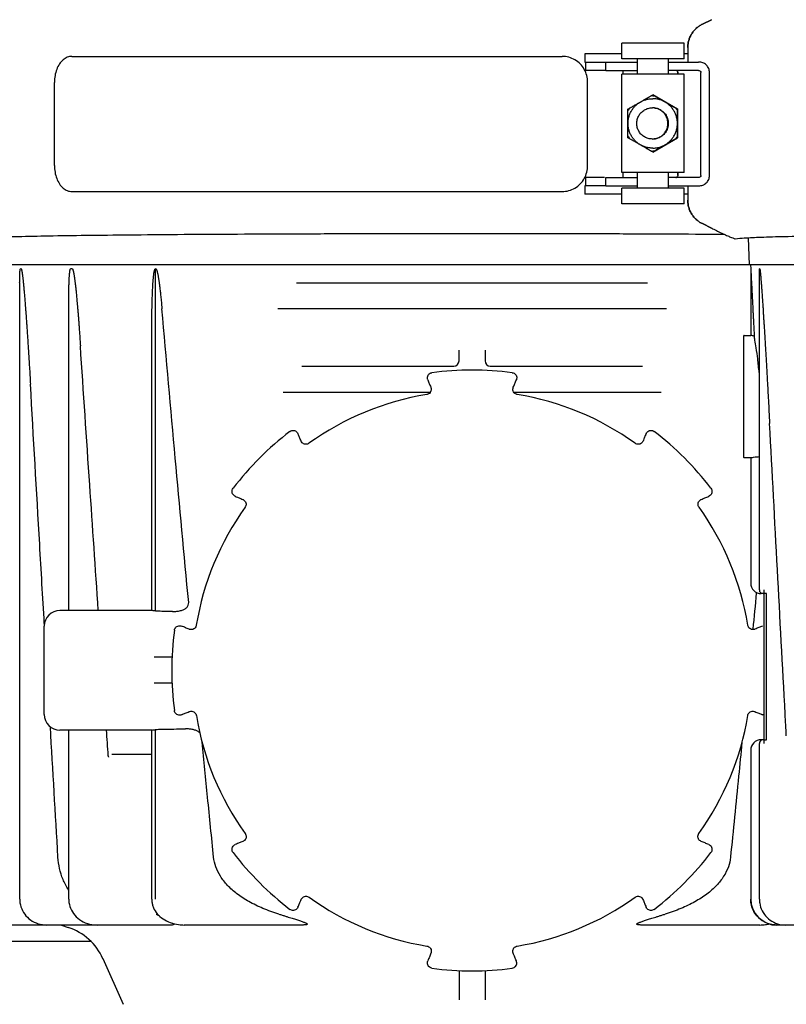
# Model space of a CAD drawing. Units: millimetres. Extents: x 30664 to 40707, y -409 to 6848.
# Drawn here: x 31560 to 31707, y 5616 to 5805 of the extents above; entities that cross this region are included whole.
import ezdxf

# ---------------------------------------------------------------- set-up
doc = ezdxf.new("R2010")
doc.units = ezdxf.units.MM
doc.layers.add('COTAS', color=7, linetype='Continuous')
doc.layers.add('Equipo', color=7, linetype='Continuous')
doc.styles.get("Standard").update_dxf_attribs({"font": 'verdana.ttf'})
doc.dimstyles.new('Diseño_PlanosFabricacion', dxfattribs={"dimtxt": 40, "dimasz": 45, "dimexe": 10, "dimexo": 10, "dimgap": 10, "dimtad": 1, "dimtih": 1, "dimtoh": 1, "dimdec": 0, "dimzin": 1, "dimdsep": 46, "dimtxsty": 'Standard', "dimcen": 15, "dimadec": 0, "dimazin": 0, "dimtp": 0.05, "dimtm": 0.05, "dimtfac": 1, "dimtdec": 0, "dimtofl": 0, "dimtmove": 0, "dimatfit": 3, "dimfxl": 1, "dimtolj": 1, "dimarcsym": 0})

# ---------------------------------------------------------------- blocks, each defined once
blk = doc.blocks.new('*D178')
at = {"layer": 'COTAS', "color": 0, "lineweight": -2}
for p, q in [((31620.86, 6268.58), (31160.4, 6268.58)), ((31170.4, 6223.58), (31170.4, 5633.25)), ((31170.4, 4904.72), (31170.4, 5571.61)), ((32021.51, 4859.72), (31160.4, 4859.72))]:
    blk.add_line(p, q, dxfattribs=at)
at = {"layer": 'COTAS', "color": 0}
for points in [[(31162.9, 6223.58), (31177.9, 6223.58), (31170.4, 6268.58)], [(31162.9, 4904.72), (31177.9, 4904.72), (31170.4, 4859.72)]]:
    blk.add_solid(points, dxfattribs=at)
at = {"layer": 'COTAS', "color": 0, "insert": (31170.4, 5602.43), "char_height": 40, "attachment_point": 5}
blk.add_mtext('\\A1;1409 mm', dxfattribs=at)

msp = doc.modelspace()

# ---------------------------------------------------------------- linework, layer by layer
at = {"layer": 'Equipo'}
for p, q in [((31691.32, 5804.55), (31693.1, 5805.42)), ((31693.1, 5805.42), (31691.32, 5804.55)), ((31687.82, 5800.92), (31675.82, 5800.92)), ((31675.82, 5797.92), (31675.82, 5800.92)), ((31687.82, 5797.92), (31687.82, 5800.92)), ((31688.51, 5800.06), (31688.51, 5797.27)), ((31570.03, 5798.37), (31664.34, 5798.37)), ((31675.82, 5798.87), (31668.73, 5798.87)), ((31668.73, 5798.87), (31668.73, 5797.27)), ((31687.82, 5797.92), (31675.82, 5797.92)), ((31678.82, 5794.92), (31678.82, 5797.92)), ((31684.82, 5794.92), (31684.82, 5797.92)), ((31688.51, 5798.87), (31687.82, 5798.87)), ((31668.73, 5797.27), (31672.76, 5797.27)), ((31668.83, 5797.27), (31668.83, 5795.67)), ((31672.76, 5795.67), (31668.83, 5795.67)), ((31672.76, 5797.27), (31678.82, 5797.27)), ((31672.76, 5795.67), (31672.76, 5797.27)), ((31672.76, 5795.67), (31678.82, 5795.67)), ((31676.02, 5795.67), (31676.02, 5794.92)), ((31684.82, 5797.27), (31690.61, 5797.27)), ((31690.61, 5795.67), (31684.82, 5795.67)), ((31687.82, 5794.92), (31675.82, 5794.92)), ((31675.82, 5776.02), (31675.82, 5794.92)), ((31686.61, 5795.27), (31686.61, 5794.92)), ((31686.61, 5794.92), (31686.61, 5795.27)), ((31687.82, 5776.02), (31687.82, 5794.92)), ((31691.05, 5775.47), (31691.05, 5795.27)), ((31692.69, 5775.47), (31692.69, 5795.27)), ((31566.66, 5777.37), (31566.66, 5793.37)), ((31669.25, 5777.37), (31669.25, 5793.37)), ((31681.79, 5790.97), (31681.78, 5790.97)), ((31686.56, 5788.22), (31681.79, 5790.97)), ((31677.02, 5788.22), (31677.01, 5788.21)), ((31677.02, 5788.22), (31677.01, 5788.22)), ((31677.01, 5788.22), (31677.01, 5788.21)), ((31686.54, 5788.21), (31686.53, 5788.22)), ((31686.53, 5788.22), (31686.53, 5788.22)), ((31686.54, 5788.22), (31686.53, 5788.22)), ((31686.56, 5788.22), (31686.54, 5788.22)), ((31686.54, 5788.21), (31686.54, 5788.22)), ((31686.54, 5788.21), (31686.54, 5788.21)), ((31686.56, 5782.72), (31686.56, 5788.22)), ((31677.01, 5782.73), (31677.02, 5782.72)), ((31677.01, 5782.73), (31677.01, 5782.72)), ((31677.01, 5782.72), (31677.02, 5782.72)), ((31681.79, 5779.97), (31686.56, 5782.72)), ((31686.53, 5782.72), (31686.54, 5782.73)), ((31686.53, 5782.72), (31686.53, 5782.72)), ((31686.53, 5782.72), (31686.54, 5782.72)), ((31686.54, 5782.73), (31686.54, 5782.73)), ((31686.54, 5782.72), (31686.54, 5782.73)), ((31686.56, 5782.72), (31686.54, 5782.72)), ((31681.79, 5779.97), (31681.78, 5779.97)), ((31672.5, 5775.07), (31668.83, 5775.07)), ((31668.83, 5775.07), (31668.83, 5773.47)), ((31672.76, 5775.07), (31678.82, 5775.07)), ((31672.76, 5773.47), (31672.76, 5775.07)), ((31687.82, 5776.02), (31675.82, 5776.02)), ((31676.02, 5776.02), (31676.02, 5775.07)), ((31678.82, 5773.02), (31678.82, 5776.02)), ((31684.82, 5773.02), (31684.82, 5776.02)), ((31690.61, 5775.07), (31684.82, 5775.07)), ((31686.61, 5776.02), (31686.61, 5775.47)), ((31686.61, 5775.47), (31686.61, 5776.02)), ((31672.76, 5773.47), (31668.73, 5773.47)), ((31668.73, 5773.47), (31668.73, 5771.87)), ((31672.76, 5773.47), (31678.82, 5773.47)), ((31687.82, 5773.02), (31675.82, 5773.02)), ((31675.82, 5770.02), (31675.82, 5773.02)), ((31684.82, 5773.47), (31690.61, 5773.47)), ((31687.82, 5770.02), (31687.82, 5773.02)), ((31688.51, 5773.47), (31688.51, 5770.69)), ((31570.03, 5772.37), (31664.34, 5772.37)), ((31675.82, 5771.87), (31668.73, 5771.87)), ((31688.51, 5771.87), (31687.82, 5771.87)), ((31687.82, 5770.02), (31675.82, 5770.02)), ((31693.1, 5765.32), (31691.32, 5766.19)), ((31691.32, 5766.19), (31693.1, 5765.32)), ((31700.11, 5763.49), (31700.34, 5758.28)), ((32036.18, 5758.28), (31552.84, 5758.28)), ((31700.59, 5758.28), (31700.63, 5757.48)), ((31560.26, 5757.48), (31560.13, 5757.48)), ((31570.09, 5757.48), (31569.78, 5757.48)), ((31586.11, 5691.69), (31586.11, 5757.53)), ((31700.63, 5757.48), (31700.63, 5744.68)), ((31702.29, 5695.73), (31702.29, 5756.81)), ((31702.36, 5757.48), (31702.32, 5757.48)), ((31559.97, 5636.28), (31559.97, 5754.49)), ((31613.26, 5754.78), (31680.76, 5754.78)), ((31569.41, 5691.78), (31569.41, 5750.36)), ((31684.39, 5749.78), (31609.63, 5749.78)), ((31699.26, 5744.58), (31699.26, 5721.28)), ((31699.36, 5744.68), (31700.63, 5744.68)), ((31700.63, 5744.68), (31700.63, 5744.68)), ((31585.37, 5691.78), (31585.37, 5743.4)), ((31644.51, 5739.78), (31644.51, 5741.84)), ((31649.51, 5741.84), (31649.51, 5739.78)), ((31614.23, 5738.78), (31643.52, 5738.78)), ((31650.49, 5738.78), (31679.78, 5738.78)), ((31610.65, 5733.78), (31638.99, 5733.78)), ((31655.03, 5733.78), (31683.37, 5733.78)), ((31699.36, 5721.18), (31700.63, 5721.18)), ((31700.63, 5721.18), (31700.63, 5697.03)), ((31700.63, 5721.18), (31700.63, 5721.18)), ((31703.13, 5695.73), (31703.13, 5666.21)), ((31703.65, 5695.03), (31702.63, 5695.03)), ((31703.65, 5666.91), (31703.65, 5695.03)), ((31585.39, 5691.78), (31567.71, 5691.78)), ((31564.71, 5671.78), (31564.71, 5688.78)), ((31589.3, 5682.78), (31585.84, 5682.78)), ((31589.3, 5677.78), (31585.84, 5677.78)), ((31585.39, 5668.78), (31567.71, 5668.78)), ((31569.41, 5636.28), (31569.41, 5668.78)), ((31585.37, 5636.28), (31585.37, 5668.78)), ((31586.11, 5636.28), (31586.11, 5668.87)), ((31703.1, 5666.91), (31702.63, 5666.91)), ((31703.13, 5666.91), (31703.65, 5666.91)), ((31702.29, 5636.28), (31702.29, 5666.21)), ((31585.37, 5664.08), (31577.69, 5664.08)), ((31700.63, 5664.91), (31700.63, 5636.28)), ((31589.3, 5631.28), (31558.13, 5631.28)), ((31568.03, 5631.28), (31569.31, 5630.8)), ((31614.24, 5631.28), (31591.65, 5631.28)), ((31702.37, 5631.28), (31679.77, 5631.28)), ((31736.8, 5631.28), (31704.72, 5631.28)), ((31573.67, 5628.13), (31507.11, 5628.13)), ((31575.99, 5624.81), (31579.9, 5616.03)), ((31644.51, 5622.54), (31644.51, 5616.9)), ((31649.51, 5622.54), (31649.51, 5616.9))]:
    msp.add_line(p, q, dxfattribs=at)
for centre, radius, start, end in [((31699.36, 5744.58), 0.1, 90, 180), ((31643.51, 5739.78), 1, 270, 0), ((31650.51, 5739.78), 1, 180, 269.9928), ((31647.01, 5680.25), 57.79, 82.3168, 97.6832), ((31647.01, 5680.28), 53.76, 99.3172, 125.706), ((31647.01, 5680.28), 53.76, 54.294, 80.6828), ((31647.01, 5680.25), 57.79, 127.3168, 142.6832), ((31647.01, 5680.25), 57.79, 37.3168, 52.6832), ((31699.36, 5721.28), 0.1, 180, 270), ((31647.01, 5680.28), 53.76, 144.3336, 170.7224), ((31647.01, 5680.28), 53.76, 9.2776, 35.6664), ((31702.63, 5697.03), 2, 180, 270), ((31702.99, 5695.73), 0.7, 180, 270), ((31567.71, 5688.78), 3, 90, 180), ((31647.01, 5680.25), 57.79, 172.3168, 187.6832), ((31567.71, 5671.78), 3, 180, 270), ((31647.01, 5680.28), 53.76, 189.3337, 215.7223), ((31647.01, 5680.28), 53.76, 324.2777, 350.6663), ((31702.63, 5664.91), 2, 90, 180), ((31702.99, 5666.21), 0.7, 90, 180), ((31647.01, 5680.25), 57.79, 217.3168, 232.6832), ((31647.01, 5680.25), 57.79, 307.3168, 322.6832), ((31647.01, 5680.28), 53.76, 234.3173, 260.7059), ((31647.01, 5680.28), 53.76, 279.2941, 305.6827), ((31705.63, 5636.28), 5, 180, 270), ((31565.94, 5620.33), 11, 24, 72.1464), ((31647.01, 5680.25), 57.79, 262.3168, 277.6832)]:
    msp.add_arc(centre, radius, start, end, dxfattribs=at)
for points, start_tangent, end_tangent in [([(31691.32, 5804.55), (31690.71, 5804.21), (31690.16, 5803.78), (31689.68, 5803.27), (31689.27, 5802.71), (31688.94, 5802.09), (31688.7, 5801.44), (31688.56, 5800.76), (31688.51, 5800.06)], (-0.898791, -0.438377), (0, -1)), ([(31688.51, 5800.06), (31688.56, 5800.76), (31688.7, 5801.44), (31688.94, 5802.09), (31689.27, 5802.71), (31689.68, 5803.27), (31690.16, 5803.78), (31690.71, 5804.21), (31691.32, 5804.55)], (0, 1), (0.898794, 0.438371)), ([(31570.03, 5798.37), (31569.14, 5798.2), (31568.33, 5797.7), (31567.63, 5796.91), (31567.1, 5795.87), (31566.77, 5794.67), (31566.66, 5793.37)], (-1, 0), (0, -1)), ([(31668.59, 5795.87), (31667.82, 5796.91), (31666.8, 5797.7), (31665.61, 5798.2), (31664.34, 5798.37)], (-0.492343, 0.870401), (-1, 0)), ([(31669.25, 5793.37), (31669.08, 5794.67), (31668.59, 5795.87)], (0, 1), (-0.492343, 0.870401)), ([(31686.32, 5795.66), (31686.21, 5795.67)], (-0.96309, 0.269179), (-1, 0)), ([(31686.32, 5795.66), (31686.4, 5795.63)], (0.962664, -0.270699), (0.885405, -0.464821)), ([(31686.4, 5795.63), (31686.32, 5795.66)], (-0.886086, 0.463521), (-0.96309, 0.269179)), ([(31686.4, 5795.63), (31686.41, 5795.62), (31686.56, 5795.47), (31686.61, 5795.27)], (0.885405, -0.464821), (0, -1)), ([(31686.61, 5795.27), (31686.56, 5795.47), (31686.41, 5795.62), (31686.4, 5795.63)], (0, 1), (-0.886086, 0.463521)), ([(31692.69, 5795.27), (31692.65, 5795.68), (31692.54, 5796.06), (31692.34, 5796.41), (31692.08, 5796.72), (31691.76, 5796.97), (31691.4, 5797.14), (31691.01, 5797.24), (31690.61, 5797.27)], (0, 1), (-1, 0)), ([(31690.61, 5795.67), (31690.84, 5795.61), (31691, 5795.47), (31691.05, 5795.27)], (1, 0), (0, -1)), ([(31681.77, 5780.72), (31681.09, 5780.77), (31680.43, 5780.91), (31679.8, 5781.15), (31679.2, 5781.47), (31678.66, 5781.88), (31678.18, 5782.36), (31677.77, 5782.9), (31677.45, 5783.5), (31677.21, 5784.13), (31677.07, 5784.79), (31677.02, 5785.47), (31677.07, 5786.15), (31677.21, 5786.81), (31677.45, 5787.44), (31677.77, 5788.04), (31678.18, 5788.58), (31678.66, 5789.06), (31679.2, 5789.47), (31679.8, 5789.79), (31680.43, 5790.03), (31681.09, 5790.17), (31681.77, 5790.22)], (-1, 0), (1, 0)), ([(31677.31, 5788.4), (31677.46, 5788.48), (31677.62, 5788.58), (31677.79, 5788.67), (31677.95, 5788.77), (31678.12, 5788.86), (31678.29, 5788.96), (31678.49, 5789.07), (31678.71, 5789.2), (31678.96, 5789.35), (31679.24, 5789.51), (31679.52, 5789.67), (31679.8, 5789.83), (31680.06, 5789.98), (31680.29, 5790.11), (31680.49, 5790.23), (31680.66, 5790.33), (31680.83, 5790.42), (31680.99, 5790.52), (31681.16, 5790.61), (31681.32, 5790.71), (31681.47, 5790.8)], (0.865603, 0.500731), (0.867113, 0.498112)), ([(31681.47, 5790.8), (31681.55, 5790.84), (31681.61, 5790.87), (31681.66, 5790.9), (31681.71, 5790.93), (31681.74, 5790.95), (31681.76, 5790.96), (31681.78, 5790.97)], (0.868098, 0.496393), (0.892459, 0.451128)), ([(31681.77, 5790.8), (31681.62, 5790.8), (31681.47, 5790.8)], (-1, 0), (-0.998442, -0.055791)), ([(31681.77, 5790.8), (31681.92, 5790.8), (31682.07, 5790.8)], (1, 0), (0.998442, -0.055791)), ([(31681.77, 5780.72), (31682.44, 5780.77), (31683.11, 5780.91), (31683.74, 5781.15), (31684.34, 5781.47), (31684.88, 5781.88), (31685.36, 5782.36), (31685.76, 5782.9), (31686.09, 5783.5), (31686.33, 5784.13), (31686.47, 5784.79), (31686.52, 5785.47), (31686.47, 5786.15), (31686.33, 5786.81), (31686.09, 5787.44), (31685.76, 5788.04), (31685.36, 5788.58), (31684.88, 5789.06), (31684.34, 5789.47), (31683.74, 5789.79), (31683.11, 5790.03), (31682.44, 5790.17), (31681.77, 5790.22)], (1, 0), (-1, 0)), ([(31681.78, 5790.97), (31681.79, 5790.96), (31681.81, 5790.95), (31681.84, 5790.93), (31681.88, 5790.9), (31681.94, 5790.87), (31682, 5790.84), (31682.07, 5790.8)], (0.830538, -0.556962), (0.864592, -0.502475)), ([(31682.07, 5790.8), (31682.22, 5790.71), (31682.38, 5790.61), (31682.55, 5790.52), (31682.71, 5790.42), (31682.87, 5790.33), (31683.05, 5790.23), (31683.24, 5790.12), (31683.47, 5789.99), (31683.72, 5789.84), (31684, 5789.68), (31684.28, 5789.52), (31684.56, 5789.36), (31684.82, 5789.21), (31685.04, 5789.08), (31685.24, 5788.96), (31685.42, 5788.86), (31685.59, 5788.77), (31685.75, 5788.67), (31685.92, 5788.58), (31686.08, 5788.48), (31686.23, 5788.4)], (0.865603, -0.500731), (0.867113, -0.498112)), ([(31677.31, 5788.4), (31677.15, 5788.14), (31677.01, 5787.87)], (-0.548665, -0.836042), (-0.449256, -0.893403)), ([(31677.01, 5787.87), (31677.01, 5787.95), (31677.01, 5788.02), (31677.01, 5788.08), (31677.01, 5788.13), (31677.01, 5788.17), (31677.01, 5788.2), (31677.01, 5788.21)], (0.007011, 0.999975), (0.909725, 0.415212)), ([(31677.02, 5788.23), (31677.03, 5788.23), (31677.05, 5788.24), (31677.08, 5788.26), (31677.13, 5788.29), (31677.18, 5788.32), (31677.24, 5788.36), (31677.31, 5788.4)], (0.84631, 0.53269), (0.864592, 0.502475)), ([(31677.02, 5788.22), (31677.02, 5788.23)], (-0.391393, 0.920224), (0.84631, 0.53269)), ([(31681.7, 5782.47), (31680.92, 5782.57), (31680.2, 5782.87), (31679.57, 5783.35), (31679.1, 5783.97), (31678.8, 5784.69), (31678.7, 5785.47), (31678.8, 5786.25), (31679.1, 5786.97), (31679.57, 5787.59), (31680.2, 5788.07), (31680.92, 5788.37), (31681.7, 5788.47)], (-1, 0), (1, 0)), ([(31682.05, 5788.45), (31681.7, 5788.47)], (-0.993018, 0.117961), (-1, 0)), ([(31682.05, 5788.46), (31682.24, 5788.43), (31682.7, 5788.32), (31683.13, 5788.14), (31683.53, 5787.9), (31683.89, 5787.59), (31684.2, 5787.23), (31684.44, 5786.83), (31684.62, 5786.4), (31684.73, 5785.94), (31684.77, 5785.47), (31684.73, 5785), (31684.62, 5784.54), (31684.44, 5784.11), (31684.2, 5783.71), (31683.89, 5783.35), (31683.53, 5783.04), (31683.13, 5782.8), (31682.7, 5782.62), (31682.24, 5782.51), (31682.05, 5782.48)], (0.995646, -0.093218), (-0.995646, -0.093218)), ([(31682.09, 5788.44), (31682.05, 5788.45)], (-0.991293, 0.131672), (-0.993018, 0.117961)), ([(31682.09, 5782.5), (31682.47, 5782.57), (31683.2, 5782.87), (31683.82, 5783.35), (31684.29, 5783.97), (31684.59, 5784.69), (31684.7, 5785.47), (31684.59, 5786.25), (31684.29, 5786.97), (31683.82, 5787.59), (31683.2, 5788.07), (31682.47, 5788.37), (31682.09, 5788.44)], (0.991293, 0.131672), (-0.991293, 0.131672)), ([(31686.23, 5788.4), (31686.34, 5788.33), (31686.43, 5788.28), (31686.49, 5788.25), (31686.53, 5788.23), (31686.53, 5788.22)], (0.868098, -0.496393), (0.558963, 0.829193)), ([(31686.23, 5788.4), (31686.39, 5788.14), (31686.54, 5787.87)], (0.548665, -0.836042), (0.449256, -0.893403)), ([(31686.54, 5788.21), (31686.54, 5788.21)], (-1, 0.000396), (-0.122597, -0.992457)), ([(31686.54, 5788.21), (31686.54, 5788.2), (31686.54, 5788.17), (31686.54, 5788.13), (31686.54, 5788.08), (31686.54, 5788.02), (31686.54, 5787.95), (31686.54, 5787.87)], (-0.122597, -0.992457), (-0.007011, -0.999975)), ([(31677.01, 5783.07), (31677.01, 5783.25), (31677, 5783.44), (31677, 5783.63), (31677, 5783.82), (31677, 5784.01), (31677, 5784.21), (31677, 5784.43), (31677, 5784.69), (31677, 5784.98), (31677, 5785.3), (31677, 5785.62), (31677, 5785.94), (31677, 5786.24), (31677, 5786.5), (31677, 5786.73), (31677, 5786.93), (31677, 5787.12), (31677, 5787.31), (31677, 5787.5), (31677.01, 5787.69), (31677.01, 5787.87)], (-0.003019, 0.999995), (0.003019, 0.999995)), ([(31686.54, 5787.87), (31686.54, 5787.69), (31686.53, 5787.5), (31686.53, 5787.31), (31686.53, 5787.12), (31686.53, 5786.93), (31686.53, 5786.73), (31686.53, 5786.51), (31686.53, 5786.25), (31686.53, 5785.96), (31686.53, 5785.64), (31686.53, 5785.32), (31686.53, 5785), (31686.53, 5784.7), (31686.53, 5784.44), (31686.53, 5784.21), (31686.53, 5784.01), (31686.53, 5783.82), (31686.53, 5783.63), (31686.53, 5783.44), (31686.54, 5783.25), (31686.54, 5783.07)], (-0.003019, -0.999995), (0.003019, -0.999995)), ([(31677.01, 5782.73), (31677.01, 5782.74), (31677.01, 5782.77), (31677.01, 5782.81), (31677.01, 5782.86), (31677.01, 5782.92), (31677.01, 5782.99), (31677.01, 5783.07)], (-0.122597, 0.992457), (-0.007011, 0.999975)), ([(31677.01, 5783.07), (31677.15, 5782.8), (31677.31, 5782.54)], (0.449256, -0.893403), (0.548665, -0.836042)), ([(31677.01, 5782.73), (31677.01, 5782.73)], (-0.90967, 0.415332), (-0.122597, 0.992457)), ([(31677.31, 5782.54), (31677.2, 5782.61), (31677.12, 5782.66), (31677.06, 5782.69), (31677.02, 5782.71), (31677.02, 5782.72)], (-0.864592, 0.502475), (0.411365, 0.911471)), ([(31681.47, 5780.14), (31681.32, 5780.23), (31681.16, 5780.33), (31680.99, 5780.42), (31680.83, 5780.52), (31680.66, 5780.61), (31680.49, 5780.71), (31680.29, 5780.82), (31680.07, 5780.95), (31679.81, 5781.1), (31679.54, 5781.26), (31679.26, 5781.42), (31678.98, 5781.58), (31678.72, 5781.73), (31678.49, 5781.86), (31678.3, 5781.98), (31678.12, 5782.08), (31677.95, 5782.17), (31677.79, 5782.27), (31677.62, 5782.36), (31677.46, 5782.46), (31677.31, 5782.54)], (-0.867113, 0.498112), (-0.865603, 0.500731)), ([(31681.7, 5782.47), (31682.05, 5782.49)], (1, 0), (0.993018, 0.117961)), ([(31682.05, 5782.49), (31682.09, 5782.5)], (0.993018, 0.117961), (0.991293, 0.131672)), ([(31686.23, 5782.54), (31686.08, 5782.46), (31685.92, 5782.36), (31685.75, 5782.27), (31685.59, 5782.17), (31685.42, 5782.08), (31685.25, 5781.98), (31685.05, 5781.87), (31684.83, 5781.74), (31684.57, 5781.59), (31684.3, 5781.43), (31684.02, 5781.27), (31683.74, 5781.11), (31683.48, 5780.96), (31683.25, 5780.83), (31683.05, 5780.71), (31682.87, 5780.61), (31682.71, 5780.52), (31682.55, 5780.42), (31682.38, 5780.33), (31682.22, 5780.23), (31682.07, 5780.14)], (-0.867113, -0.498112), (-0.865603, -0.500731)), ([(31686.54, 5783.07), (31686.39, 5782.8), (31686.23, 5782.54)], (-0.449256, -0.893403), (-0.548665, -0.836042)), ([(31686.53, 5782.71), (31686.52, 5782.71), (31686.5, 5782.7), (31686.46, 5782.68), (31686.42, 5782.65), (31686.36, 5782.62), (31686.3, 5782.58), (31686.23, 5782.54)], (-0.923268, -0.384156), (-0.868098, -0.496393)), ([(31686.53, 5782.72), (31686.53, 5782.72), (31686.53, 5782.71)], (-0.586371, 0.810043), (-0.923268, -0.384156)), ([(31686.54, 5783.07), (31686.54, 5782.99), (31686.54, 5782.92), (31686.54, 5782.86), (31686.54, 5782.81), (31686.54, 5782.77), (31686.54, 5782.74), (31686.54, 5782.73)], (0.007011, -0.999975), (0.970724, -0.240196)), ([(31681.78, 5779.97), (31681.76, 5779.98), (31681.74, 5779.99), (31681.71, 5780.01), (31681.66, 5780.04), (31681.61, 5780.07), (31681.55, 5780.1), (31681.47, 5780.14)], (-0.892459, 0.451128), (-0.868098, 0.496393)), ([(31681.47, 5780.14), (31681.62, 5780.14), (31681.77, 5780.14)], (0.998442, -0.055791), (1, 0)), ([(31682.07, 5780.14), (31681.92, 5780.14), (31681.77, 5780.14)], (-0.998442, -0.055791), (-1, 0)), ([(31682.07, 5780.14), (31682, 5780.1), (31681.94, 5780.07), (31681.88, 5780.04), (31681.84, 5780.01), (31681.81, 5779.99), (31681.79, 5779.98), (31681.78, 5779.97)], (-0.864592, -0.502475), (-0.830538, -0.556962)), ([(31566.66, 5777.37), (31566.77, 5776.08), (31567.1, 5774.87), (31567.63, 5773.84), (31568.33, 5773.04), (31569.14, 5772.54), (31570.03, 5772.37)], (0, -1), (1, 0)), ([(31668.59, 5774.87), (31669.08, 5776.08), (31669.25, 5777.37)], (0.492343, 0.870401), (0, 1)), ([(31664.34, 5772.37), (31665.61, 5772.54), (31666.8, 5773.04), (31667.82, 5773.84), (31668.59, 5774.87)], (1, 0), (0.492343, 0.870401)), ([(31686.21, 5775.07), (31686.32, 5775.09)], (1, 0), (0.96309, 0.269179)), ([(31686.41, 5775.13), (31686.32, 5775.09)], (-0.866876, -0.498523), (-0.962664, -0.270699)), ([(31686.32, 5775.09), (31686.41, 5775.13)], (0.96309, 0.269179), (0.867608, 0.497249)), ([(31686.61, 5775.47), (31686.56, 5775.27), (31686.41, 5775.13)], (0, -1), (-0.866876, -0.498523)), ([(31686.41, 5775.13), (31686.41, 5775.13), (31686.56, 5775.27), (31686.61, 5775.47)], (0.867608, 0.497249), (0, 1)), ([(31690.61, 5773.47), (31691.01, 5773.5), (31691.4, 5773.61), (31691.76, 5773.78), (31692.08, 5774.03), (31692.34, 5774.33), (31692.54, 5774.68), (31692.65, 5775.07), (31692.69, 5775.47)], (1, 0), (0, 1)), ([(31691.05, 5775.47), (31691, 5775.28), (31690.84, 5775.13), (31690.61, 5775.07)], (0, -1), (-1, 0)), ([(31688.51, 5770.69), (31688.56, 5769.99), (31688.7, 5769.31), (31688.94, 5768.65), (31689.27, 5768.04), (31689.68, 5767.47), (31690.16, 5766.97), (31690.71, 5766.54), (31691.32, 5766.19)], (0, -1), (0.898791, -0.438377)), ([(31691.32, 5766.19), (31690.71, 5766.54), (31690.16, 5766.97), (31689.68, 5767.47), (31689.27, 5768.04), (31688.94, 5768.65), (31688.7, 5769.31), (31688.56, 5769.99), (31688.51, 5770.69)], (-0.898794, 0.438371), (0, 1)), ([(31693.3, 5765.22), (31693.1, 5765.32)], (-0.899136, 0.437669), (-0.898791, 0.438377)), ([(31693.1, 5765.32), (31693.3, 5765.22)], (0.898794, -0.438371), (0.8991, -0.437744)), ([(31550.16, 5763.29), (31551.88, 5763.45), (31555.05, 5763.6), (31559.62, 5763.73), (31565.52, 5763.85), (31572.72, 5763.96), (31581.05, 5764.05), (31590.36, 5764.13), (31600.52, 5764.19), (31611.43, 5764.24), (31622.84, 5764.28), (31634.6, 5764.3), (31646.51, 5764.31)], (0.985503, 0.169657), (1, 0)), ([(31646.51, 5764.31), (31658.51, 5764.3), (31670.33, 5764.28), (31681.8, 5764.24), (31692.75, 5764.19), (31695.48, 5764.18)], (1, 0), (0.999983, -0.005819)), ([(31693.3, 5765.22), (31694.25, 5764.77), (31695.3, 5764.26), (31696.21, 5763.84), (31696.93, 5763.53), (31697.42, 5763.34), (31697.66, 5763.29)], (0.8991, -0.437744), (0.985503, 0.169657)), ([(31697.66, 5763.29), (31699.38, 5763.45), (31702.55, 5763.6), (31707.12, 5763.73), (31713.02, 5763.85), (31720.22, 5763.96), (31728.55, 5764.05), (31737.86, 5764.13), (31748.02, 5764.19), (31758.93, 5764.24), (31770.34, 5764.28), (31782.1, 5764.3), (31794.01, 5764.31)], (0.985503, 0.169657), (1, 0)), ([(31559.97, 5754.49), (31559.97, 5754.66), (31559.97, 5754.97), (31559.98, 5755.25), (31559.98, 5755.52), (31559.98, 5755.76), (31559.99, 5755.99), (31559.99, 5756.2), (31560, 5756.39), (31560.01, 5756.57), (31560.01, 5756.73), (31560.02, 5756.88), (31560.03, 5757.02), (31560.04, 5757.15), (31560.06, 5757.26), (31560.07, 5757.36), (31560.1, 5757.45), (31560.13, 5757.48)], (-0.000038, 1), (1, 0)), ([(31560.26, 5757.48), (31560.29, 5757.45), (31560.32, 5757.37), (31560.35, 5757.26), (31560.38, 5757.15), (31560.4, 5757.02), (31560.42, 5756.89), (31560.45, 5756.74), (31560.47, 5756.58), (31560.49, 5756.4), (31560.52, 5756.21), (31560.54, 5756), (31560.57, 5755.77), (31560.6, 5755.53), (31560.63, 5755.28), (31560.65, 5755), (31560.68, 5754.71), (31560.71, 5754.39), (31560.75, 5754.04), (31560.78, 5753.67), (31560.82, 5753.26), (31560.86, 5752.83), (31560.9, 5752.35), (31560.94, 5751.84), (31560.98, 5751.29), (31561.03, 5750.7), (31561.08, 5750.06), (31561.13, 5749.37), (31561.19, 5748.62), (31561.25, 5747.81), (31561.31, 5746.94), (31561.37, 5746.01), (31561.44, 5745), (31561.51, 5743.91), (31561.59, 5742.73), (31561.67, 5741.46), (31561.75, 5740.09), (31561.85, 5738.61), (31561.94, 5737.02), (31562.04, 5735.3)], (1, 0), (0.057711, -0.998333)), ([(31569.41, 5750.36), (31569.41, 5750.74), (31569.41, 5751.31), (31569.42, 5751.83), (31569.42, 5752.32), (31569.43, 5752.78), (31569.43, 5753.21), (31569.44, 5753.61), (31569.45, 5753.99), (31569.46, 5754.35), (31569.47, 5754.69), (31569.48, 5754.99), (31569.49, 5755.28), (31569.5, 5755.54), (31569.51, 5755.78), (31569.53, 5756.01), (31569.54, 5756.21), (31569.55, 5756.4), (31569.57, 5756.58), (31569.59, 5756.74), (31569.6, 5756.89), (31569.62, 5757.02), (31569.64, 5757.15), (31569.67, 5757.26), (31569.7, 5757.36), (31569.73, 5757.45), (31569.78, 5757.48)], (0.000012, 1), (1, 0)), ([(31570.09, 5757.48), (31570.14, 5757.45), (31570.19, 5757.37), (31570.22, 5757.27), (31570.26, 5757.15), (31570.29, 5757.03), (31570.32, 5756.89), (31570.35, 5756.74), (31570.38, 5756.57), (31570.42, 5756.39), (31570.45, 5756.2), (31570.48, 5755.99), (31570.51, 5755.77), (31570.54, 5755.54), (31570.58, 5755.28), (31570.61, 5755), (31570.65, 5754.7), (31570.69, 5754.38), (31570.73, 5754.03), (31570.77, 5753.65), (31570.81, 5753.25), (31570.85, 5752.81), (31570.9, 5752.33), (31570.95, 5751.82), (31571, 5751.27), (31571.05, 5750.67), (31571.11, 5750.03), (31571.17, 5749.33), (31571.23, 5748.59), (31571.29, 5747.78), (31571.36, 5746.91), (31571.43, 5745.97), (31571.5, 5744.96), (31571.57, 5743.87), (31571.65, 5742.7)], (1, 0), (0.066783, -0.997768)), ([(31585.37, 5743.4), (31585.37, 5743.43), (31585.37, 5744.55), (31585.38, 5745.58), (31585.38, 5746.53), (31585.39, 5747.42), (31585.4, 5748.23), (31585.41, 5748.99), (31585.43, 5749.68), (31585.44, 5750.32), (31585.45, 5750.92), (31585.47, 5751.47), (31585.49, 5751.98), (31585.5, 5752.46), (31585.52, 5752.91), (31585.54, 5753.34), (31585.56, 5753.75), (31585.58, 5754.13), (31585.6, 5754.48), (31585.62, 5754.8), (31585.64, 5755.09), (31585.66, 5755.37), (31585.69, 5755.63), (31585.71, 5755.86), (31585.73, 5756.08), (31585.76, 5756.28), (31585.78, 5756.47), (31585.8, 5756.64), (31585.83, 5756.79), (31585.86, 5756.94), (31585.88, 5757.07), (31585.91, 5757.2), (31585.95, 5757.31), (31585.99, 5757.41), (31586.04, 5757.49), (31586.11, 5757.53)], (0.000002, 1), (0.999986, 0.00528)), ([(31586.11, 5757.54), (31586.21, 5757.49), (31586.26, 5757.41), (31586.31, 5757.31), (31586.36, 5757.19), (31586.4, 5757.06), (31586.44, 5756.92), (31586.47, 5756.76), (31586.51, 5756.6), (31586.55, 5756.42), (31586.59, 5756.22), (31586.62, 5756.01), (31586.66, 5755.78), (31586.7, 5755.54), (31586.74, 5755.27), (31586.78, 5754.98), (31586.83, 5754.67), (31586.87, 5754.33), (31586.92, 5753.96), (31586.96, 5753.57), (31587.01, 5753.15), (31587.06, 5752.69), (31587.12, 5752.19), (31587.17, 5751.66), (31587.23, 5751.08), (31587.28, 5750.46), (31587.34, 5749.79)], (0.950985, -0.309238), (0.087847, -0.996134)), ([(31700.63, 5757.48), (31700.63, 5757.45), (31700.64, 5757.37), (31700.64, 5757.27), (31700.65, 5757.16), (31700.65, 5757.03), (31700.66, 5756.9), (31700.67, 5756.75), (31700.68, 5756.6), (31700.69, 5756.42), (31700.7, 5756.24), (31700.71, 5756.04), (31700.72, 5755.82), (31700.73, 5755.58), (31700.74, 5755.32), (31700.76, 5755.05), (31700.77, 5754.75), (31700.79, 5754.44), (31700.81, 5754.11), (31700.83, 5753.76), (31700.85, 5753.38), (31700.87, 5752.97), (31700.89, 5752.53), (31700.91, 5752.05), (31700.94, 5751.53), (31700.97, 5750.97), (31701, 5750.36), (31701.04, 5749.71), (31701.07, 5749), (31701.11, 5748.24), (31701.16, 5747.43), (31701.2, 5746.55), (31701.25, 5745.6), (31701.3, 5744.57)], (0.054079, -0.998537), (0.051998, -0.998647)), ([(31702.29, 5756.81), (31702.29, 5756.88), (31702.29, 5757.02), (31702.29, 5757.15), (31702.29, 5757.26), (31702.3, 5757.36), (31702.31, 5757.45), (31702.32, 5757.48)], (0.001933, 0.999998), (1, 0)), ([(31702.36, 5757.48), (31702.38, 5757.45), (31702.4, 5757.36), (31702.42, 5757.26), (31702.43, 5757.14), (31702.45, 5757.01), (31702.46, 5756.87), (31702.48, 5756.72), (31702.5, 5756.55), (31702.51, 5756.37), (31702.53, 5756.17), (31702.55, 5755.95), (31702.57, 5755.71)], (1, 0), (0.083663, -0.996494)), ([(31702.57, 5755.71), (31702.59, 5755.46), (31702.61, 5755.19), (31702.64, 5754.9), (31702.66, 5754.59), (31702.69, 5754.26), (31702.71, 5753.91), (31702.74, 5753.52), (31702.77, 5753.1), (31702.8, 5752.65), (31702.84, 5752.16), (31702.87, 5751.63), (31702.91, 5751.05), (31702.95, 5750.43), (31703, 5749.76), (31703.04, 5749.03), (31703.09, 5748.25), (31703.14, 5747.4), (31703.2, 5746.49), (31703.26, 5745.5), (31703.33, 5744.44), (31703.4, 5743.29), (31703.47, 5742.04), (31703.55, 5740.7), (31703.63, 5739.25), (31703.72, 5737.68), (31703.82, 5735.99), (31703.92, 5734.16), (31704.03, 5732.18), (31704.14, 5730.04), (31704.27, 5727.73)], (0.083663, -0.996494), (0.053226, -0.998582)), ([(31592.49, 5693.29), (31589.91, 5721.11), (31587.34, 5749.79)], (-0.094046, 0.995568), (-0.087847, 0.996134)), ([(31701.3, 5744.57), (31700.94, 5744.62), (31700.71, 5744.66), (31700.63, 5744.68)], (-0.992124, 0.125258), (-0.124191, 0.992258)), ([(31702.29, 5737.51), (31702.28, 5737.58), (31701.98, 5740.18), (31701.68, 5742.3), (31701.44, 5743.79), (31701.3, 5744.57)], (-0.100698, 0.994917), (-0.173482, 0.984837)), ([(31575.1, 5691.78), (31573.45, 5715.97), (31571.65, 5742.7)], (-0.068219, 0.99767), (-0.066783, 0.997768)), ([(31638.48, 5736.14), (31638.41, 5736.51), (31638.47, 5736.87), (31638.65, 5737.18), (31638.93, 5737.41), (31639.28, 5737.52)], (-0.379948, 0.925008), (0.991041, 0.133557)), ([(31654.74, 5737.52), (31655.09, 5737.41), (31655.37, 5737.17), (31655.55, 5736.87), (31655.61, 5736.5), (31655.53, 5736.14)], (0.991022, -0.133696), (-0.380078, -0.924954)), ([(31564.71, 5689.32), (31563.82, 5704.53), (31562.04, 5735.3)], (-0.05814, 0.998308), (-0.057711, 0.998333)), ([(31638.48, 5736.14), (31638.64, 5735.76), (31638.91, 5735.11), (31639.07, 5734.71)], (0.379948, -0.925008), (0.380027, -0.924975)), ([(31654.94, 5734.71), (31655.1, 5735.09), (31655.37, 5735.74), (31655.53, 5736.14)], (0.380027, 0.924975), (0.379948, 0.925008)), ([(31639.07, 5734.71), (31639.12, 5734.56), (31639.14, 5734.19), (31639.03, 5733.84), (31638.79, 5733.55), (31638.47, 5733.37), (31638.31, 5733.33)], (0.380458, -0.924798), (-0.986843, -0.161681)), ([(31655.71, 5733.33), (31655.56, 5733.37), (31655.24, 5733.54), (31655, 5733.82), (31654.88, 5734.17), (31654.89, 5734.54), (31654.94, 5734.71)], (-0.986875, 0.161488), (0.380255, 0.924882)), ([(31707.47, 5667.68), (31707.25, 5671.86), (31705.76, 5699.66), (31704.27, 5727.73)], (-0.053391, 0.998574), (-0.053226, 0.998582)), ([(31611.97, 5726.21), (31612.31, 5726.38), (31612.67, 5726.42), (31613.01, 5726.32), (31613.31, 5726.11), (31613.52, 5725.8)], (0.795296, 0.606221), (0.385286, -0.922797)), ([(31614.12, 5724.36), (31613.95, 5724.75), (31613.69, 5725.39), (31613.52, 5725.8)], (-0.385336, 0.922776), (-0.385415, 0.922743)), ([(31680.5, 5725.8), (31680.34, 5725.41), (31680.07, 5724.77), (31679.9, 5724.36)], (-0.385415, -0.922743), (-0.385336, -0.922776)), ([(31680.5, 5725.8), (31680.71, 5726.11), (31681, 5726.32), (31681.35, 5726.42), (31681.71, 5726.38), (31682.04, 5726.21)], (0.385415, 0.922743), (0.795211, -0.606333)), ([(31615.63, 5723.93), (31615.5, 5723.85), (31615.15, 5723.75), (31614.78, 5723.78), (31614.45, 5723.94), (31614.19, 5724.21), (31614.12, 5724.36)], (-0.811779, -0.583965), (-0.38511, 0.922871)), ([(31679.9, 5724.36), (31679.83, 5724.23), (31679.59, 5723.95), (31679.26, 5723.78), (31678.89, 5723.75), (31678.53, 5723.85), (31678.38, 5723.93)], (-0.384907, -0.922955), (-0.811893, 0.583806)), ([(31700.63, 5721.18), (31700.77, 5721.21), (31701.17, 5721.27), (31701.77, 5721.34), (31702.29, 5721.37)], (0.124191, 0.992258), (0.998827, 0.048426)), ([(31601.46, 5713.74), (31601.15, 5713.95), (31600.94, 5714.25), (31600.85, 5714.59), (31600.88, 5714.96), (31601.05, 5715.29)], (-0.922743, 0.385415), (0.606333, 0.795211)), ([(31692.97, 5715.29), (31693.14, 5714.95), (31693.17, 5714.59), (31693.08, 5714.25), (31692.86, 5713.95), (31692.56, 5713.74)], (0.606221, -0.795296), (-0.922797, -0.385286)), ([(31601.46, 5713.74), (31601.85, 5713.58), (31602.49, 5713.31), (31602.9, 5713.14)], (0.922743, -0.385415), (0.922776, -0.385336)), ([(31602.9, 5713.14), (31603.04, 5713.07), (31603.31, 5712.83), (31603.48, 5712.5), (31603.52, 5712.13), (31603.42, 5711.77), (31603.33, 5711.62)], (0.922956, -0.384906), (-0.583245, -0.812297)), ([(31690.68, 5711.62), (31690.6, 5711.76), (31690.5, 5712.11), (31690.53, 5712.48), (31690.69, 5712.81), (31690.96, 5713.06), (31691.11, 5713.14)], (-0.583404, 0.812182), (0.922871, 0.385109)), ([(31691.11, 5713.14), (31691.5, 5713.3), (31692.15, 5713.57), (31692.56, 5713.74)], (0.922776, 0.385336), (0.922743, 0.385415)), ([(31701.71, 5695.27), (31701.7, 5695.12)], (-0.093797, -0.995591), (-0.093816, -0.99559)), ([(31701.7, 5695.12), (31701.04, 5688.21)], (-0.093816, -0.99559), (-0.094704, -0.995505)), ([(31586.11, 5691.69), (31585.78, 5691.73), (31585.54, 5691.76), (31585.4, 5691.78), (31585.38, 5691.78)], (-0.994195, 0.10759), (-0.993332, -0.115292)), ([(31587.34, 5691.61), (31586.68, 5691.64), (31586.11, 5691.68)], (-0.999917, 0.012911), (-0.993762, 0.111525)), ([(31589.38, 5691.58), (31588.36, 5691.6), (31587.34, 5691.61)], (-0.999903, 0.013936), (-0.999917, 0.012911)), ([(31589.38, 5691.58), (31590.19, 5691.62), (31590.91, 5691.75), (31591.56, 5691.98), (31592.07, 5692.31), (31592.42, 5692.79), (31592.49, 5693.29)], (0.999904, -0.013824), (-0.094133, 0.99556)), ([(31564.73, 5689.01), (31564.71, 5689.32)], (-0.058144, 0.998308), (-0.05814, 0.998308)), ([(31589.74, 5687.98), (31589.86, 5688.33), (31590.09, 5688.61), (31590.39, 5688.79), (31590.76, 5688.85), (31591.12, 5688.78)], (0.133696, 0.991022), (0.924954, -0.380078)), ([(31592.58, 5688.18), (31592.18, 5688.34), (31591.53, 5688.61), (31591.12, 5688.78)], (-0.924975, 0.380029), (-0.925008, 0.379948)), ([(31593.95, 5688.95), (31593.92, 5688.8), (31593.74, 5688.47), (31593.46, 5688.23), (31593.11, 5688.11), (31592.74, 5688.13), (31592.58, 5688.18)], (-0.160807, -0.986986), (-0.924882, 0.380255)), ([(31701.44, 5688.18), (31701.3, 5688.13), (31700.93, 5688.11), (31700.58, 5688.23), (31700.29, 5688.46), (31700.11, 5688.78), (31700.06, 5688.95)], (-0.924798, -0.380459), (-0.161001, 0.986954)), ([(31701.04, 5688.21), (31701.03, 5688.11)], (-0.094704, -0.995505), (-0.094718, -0.995504)), ([(31702.9, 5688.78), (31702.51, 5688.61), (31701.86, 5688.35), (31701.44, 5688.18)], (-0.925008, -0.379948), (-0.924975, -0.380029)), ([(31591.12, 5671.73), (31590.75, 5671.65), (31590.39, 5671.71), (31590.09, 5671.89), (31589.85, 5672.18), (31589.74, 5672.53)], (-0.925008, -0.379948), (-0.133557, 0.991041)), ([(31591.12, 5671.73), (31591.51, 5671.89), (31592.17, 5672.16), (31592.58, 5672.33)], (0.925008, 0.379948), (0.924974, 0.380029)), ([(31592.58, 5672.33), (31592.73, 5672.38), (31593.1, 5672.4), (31593.45, 5672.28), (31593.74, 5672.05), (31593.92, 5671.73), (31593.96, 5671.56)], (0.924798, 0.38046), (0.161965, -0.986796)), ([(31700.06, 5671.56), (31700.09, 5671.71), (31700.27, 5672.03), (31700.55, 5672.27), (31700.9, 5672.39), (31701.27, 5672.38), (31701.43, 5672.33)], (0.161772, 0.986828), (0.924881, -0.380256)), ([(31701.43, 5672.33), (31701.83, 5672.17), (31702.48, 5671.9), (31702.9, 5671.73)], (0.924974, -0.380029), (0.925008, -0.379948)), ([(31703.13, 5671.66), (31702.9, 5671.73)], (-0.988313, 0.152441), (-0.924954, 0.380078)), ([(31567.34, 5644.31), (31565.87, 5669.42)], (-0.058606, 0.998281), (-0.05834, 0.998297)), ([(31577.02, 5663.86), (31576.68, 5668.78)], (-0.069105, 0.997609), (-0.068943, 0.997621)), ([(31585.38, 5668.78), (31585.41, 5668.78), (31585.56, 5668.8), (31585.79, 5668.83), (31586.11, 5668.87)], (0.999953, -0.009676), (0.994207, 0.10748)), ([(31586.11, 5668.87), (31586.68, 5668.92), (31587.34, 5668.95)], (0.993774, 0.111412), (0.999917, 0.012911)), ([(31587.34, 5668.95), (31589.61, 5668.98), (31591.87, 5669.01)], (0.999917, 0.012911), (0.999884, 0.015203)), ([(31594.63, 5668.23), (31594.44, 5668.39), (31593.93, 5668.68), (31593.32, 5668.87), (31592.63, 5668.98), (31591.87, 5669.01)], (-0.703754, 0.710444), (-0.999885, -0.015194)), ([(31597.29, 5644.31), (31596.13, 5655.84), (31595.08, 5666.45)], (-0.101324, 0.994853), (-0.097756, 0.99521)), ([(31698.94, 5666.44), (31698.29, 5659.9), (31696.73, 5644.31)], (-0.097756, -0.99521), (-0.101324, -0.994853)), ([(31577.13, 5663.58), (31577.07, 5663.66), (31577.04, 5663.76), (31577.02, 5663.86)], (-0.687686, 0.726008), (-0.067563, 0.997715)), ([(31603.36, 5648.89), (31603.44, 5648.76), (31603.55, 5648.41), (31603.52, 5648.04), (31603.36, 5647.71), (31603.09, 5647.45), (31602.93, 5647.37)], (0.584196, -0.811613), (-0.922872, -0.385108)), ([(31691.08, 5647.37), (31690.95, 5647.44), (31690.67, 5647.69), (31690.5, 5648.02), (31690.47, 5648.39), (31690.57, 5648.75), (31690.65, 5648.89)], (-0.922956, 0.384905), (0.584036, 0.811727)), ([(31601.05, 5645.22), (31600.88, 5645.55), (31600.85, 5645.91), (31600.94, 5646.26), (31601.15, 5646.56), (31601.46, 5646.76)], (-0.606221, 0.795296), (0.922797, 0.385286)), ([(31602.93, 5647.37), (31602.54, 5647.21), (31601.88, 5646.93), (31601.46, 5646.76)], (-0.922777, -0.385334), (-0.922743, -0.385415)), ([(31692.56, 5646.76), (31692.16, 5646.92), (31691.5, 5647.2), (31691.08, 5647.37)], (-0.922743, 0.385416), (-0.922777, 0.385334)), ([(31692.56, 5646.76), (31692.87, 5646.55), (31693.08, 5646.26), (31693.17, 5645.91), (31693.14, 5645.55), (31692.97, 5645.22)], (0.922743, -0.385415), (-0.606333, -0.795211)), ([(31569.41, 5637.92), (31569.3, 5638.1), (31568.31, 5640.06), (31567.65, 5642.15), (31567.34, 5644.31)], (-0.530672, 0.847578), (-0.058606, 0.998281)), ([(31609.85, 5633.38), (31606.78, 5634.48), (31604.07, 5635.79), (31601.78, 5637.27), (31599.96, 5638.91), (31598.6, 5640.65), (31597.7, 5642.5), (31597.29, 5644.31)], (-0.955635, 0.294553), (-0.101324, 0.994853)), ([(31696.73, 5644.31), (31696.32, 5642.49), (31695.42, 5640.65), (31694.04, 5638.88), (31692.18, 5637.24), (31689.89, 5635.75), (31687.19, 5634.46), (31684.17, 5633.38)], (-0.101324, -0.994853), (-0.955635, -0.294553)), ([(31614.13, 5636.18), (31614.2, 5636.32), (31614.45, 5636.59), (31614.78, 5636.76), (31615.15, 5636.8), (31615.5, 5636.7), (31615.65, 5636.61)], (0.384904, 0.922957), (0.812131, -0.583475)), ([(31678.37, 5636.61), (31678.5, 5636.69), (31678.85, 5636.8), (31679.22, 5636.77), (31679.55, 5636.61), (31679.8, 5636.34), (31679.88, 5636.18)], (0.812016, 0.583635), (0.385107, -0.922872)), ([(31559.97, 5636.28), (31560.03, 5635.52)], (0.00011, -1), (0.15557, -0.987825)), ([(31560.03, 5635.52), (31560.52, 5634.05), (31561.45, 5632.77), (31562.75, 5631.84), (31564.29, 5631.35), (31565.1, 5631.28)], (0.15557, -0.987825), (0.999994, -0.003331)), ([(31569.41, 5636.28), (31569.46, 5635.6)], (-0.000001, -1), (0.148048, -0.98898)), ([(31569.46, 5635.6), (31569.93, 5634.15), (31570.87, 5632.87), (31572.21, 5631.91), (31573.84, 5631.37), (31574.88, 5631.28)], (0.148048, -0.98898), (1, -0.000334)), ([(31585.37, 5636.28), (31585.39, 5635.88)], (0.001766, -0.999998), (0.097984, -0.995188)), ([(31585.39, 5635.88), (31585.51, 5635.23)], (0.097984, -0.995188), (0.250087, -0.968223)), ([(31585.51, 5635.23), (31585.72, 5634.6), (31586.45, 5633.43), (31587.55, 5632.46), (31588.94, 5631.75), (31590.56, 5631.35), (31591.65, 5631.28)], (0.250087, -0.968223), (1, 0.000035)), ([(31613.52, 5634.7), (31613.31, 5634.39), (31613.01, 5634.18), (31612.67, 5634.09), (31612.3, 5634.12), (31611.97, 5634.29)], (-0.385415, -0.922743), (-0.795211, 0.606333)), ([(31613.52, 5634.7), (31613.68, 5635.1), (31613.96, 5635.76), (31614.13, 5636.18)], (0.385415, 0.922743), (0.385334, 0.922777)), ([(31679.88, 5636.18), (31680.05, 5635.78), (31680.33, 5635.12), (31680.5, 5634.7)], (0.385334, -0.922777), (0.385415, -0.922743)), ([(31682.04, 5634.29), (31681.71, 5634.12), (31681.35, 5634.09), (31681, 5634.18), (31680.7, 5634.4), (31680.5, 5634.7)], (-0.795296, -0.606221), (-0.385286, 0.922797)), ([(31705.63, 5631.28), (31704.36, 5631.44), (31703.13, 5631.95), (31702.06, 5632.78), (31701.25, 5633.86), (31700.78, 5635.08), (31700.63, 5636.28)], (-1, -0.000129), (0.000003, 1)), ([(31702.29, 5636.28), (31702.35, 5635.5)], (0.000118, -1), (0.156668, -0.987651)), ([(31702.35, 5635.5), (31702.83, 5634), (31703.77, 5632.73), (31705.05, 5631.81), (31706.56, 5631.33)], (0.156668, -0.987651), (0.989297, -0.145919)), ([(31586.26, 5633.38), (31586.33, 5633.34), (31586.4, 5633.3)], (0.876031, -0.482254), (0.875312, -0.483559)), ([(31586.77, 5633.1), (31586.75, 5633.11), (31586.4, 5633.3)], (-0.889597, 0.456746), (-0.87952, 0.475861)), ([(31586.42, 5633.29), (31586.8, 5633.08)], (0.87493, -0.484249), (0.87531, -0.483562)), ([(31609.85, 5633.38), (31610.49, 5633.18), (31611.09, 5632.99), (31611.64, 5632.82), (31612.15, 5632.66), (31612.62, 5632.51), (31613.05, 5632.38), (31613.45, 5632.25), (31613.82, 5632.13), (31614.15, 5632.01), (31614.46, 5631.91), (31614.73, 5631.8), (31614.98, 5631.7), (31615.18, 5631.61), (31615.31, 5631.51), (31615.34, 5631.42), (31615.23, 5631.35), (31615.05, 5631.32), (31614.81, 5631.3), (31614.54, 5631.28), (31614.24, 5631.28)], (0.955635, -0.294553), (-1, 0)), ([(31679.77, 5631.28), (31679.47, 5631.28), (31679.2, 5631.3), (31678.97, 5631.32), (31678.79, 5631.35), (31678.68, 5631.42), (31678.7, 5631.51), (31678.84, 5631.61), (31679.04, 5631.7), (31679.28, 5631.8), (31679.56, 5631.91), (31679.87, 5632.01), (31680.2, 5632.13), (31680.57, 5632.25), (31680.96, 5632.38), (31681.4, 5632.51), (31681.86, 5632.66), (31682.37, 5632.82), (31682.92, 5632.99), (31683.52, 5633.18), (31684.17, 5633.38)], (-1, 0), (0.955635, 0.294553)), ([(31589.37, 5631.62), (31589.47, 5631.54), (31589.6, 5631.35), (31589.3, 5631.28)], (0.804663, -0.593732), (-1, 0)), ([(31702.37, 5631.28), (31703.46, 5631.35), (31704.21, 5631.49)], (1, 0.000372), (0.973532, 0.228551)), ([(31704.72, 5631.28), (31704.41, 5631.37), (31704.43, 5631.44)], (-1, 0), (0.605433, 0.795896)), ([(31706.56, 5631.33), (31707.3, 5631.28)], (0.989297, -0.145919), (1, 0.000107)), ([(31638.33, 5627.23), (31638.48, 5627.19), (31638.8, 5627.01), (31639.04, 5626.73), (31639.16, 5626.38), (31639.15, 5626.01), (31639.1, 5625.85)], (0.98694, -0.161091), (-0.380257, -0.924881)), ([(31654.92, 5625.85), (31654.87, 5625.99), (31654.85, 5626.36), (31654.97, 5626.72), (31655.2, 5627), (31655.53, 5627.18), (31655.69, 5627.23)], (-0.38046, 0.924797), (0.986908, 0.161285)), ([(31639.1, 5625.85), (31638.93, 5625.45), (31638.66, 5624.78), (31638.48, 5624.36)], (-0.38003, -0.924974), (-0.379948, -0.925008)), ([(31655.53, 5624.36), (31655.37, 5624.76), (31655.1, 5625.43), (31654.92, 5625.85)], (-0.379948, 0.925008), (-0.38003, 0.924974)), ([(31639.28, 5622.98), (31638.93, 5623.1), (31638.65, 5623.33), (31638.47, 5623.64), (31638.41, 5624), (31638.48, 5624.36)], (-0.991022, 0.133696), (0.380078, 0.924954)), ([(31654.74, 5622.98), (31655.09, 5623.1), (31655.37, 5623.33), (31655.55, 5623.64), (31655.61, 5624), (31655.53, 5624.36)], (0.991022, 0.133696), (-0.380078, 0.924954))]:
    msp.add_spline(points, degree=3, dxfattribs=dict(at, start_tangent=start_tangent, end_tangent=end_tangent))

# ---------------------------------------------------------------- dimensions: what is measured, and where the dimension line sits
at = {"layer": 'COTAS', "color": 7}
dim = msp.add_linear_dim(base=(31170.4, 4859.72), p1=(31630.86, 6268.58), p2=(32031.51, 4859.72), angle=90, dimstyle='Diseño_PlanosFabricacion', override={"dimpost": ' mm'}, dxfattribs=at)
dim.commit()
dim.dimension.update_dxf_attribs({"geometry": '*D178', "text_midpoint": (31170.4, 5602.43), "dimtype": 160})

doc.saveas('drawing.dxf')
